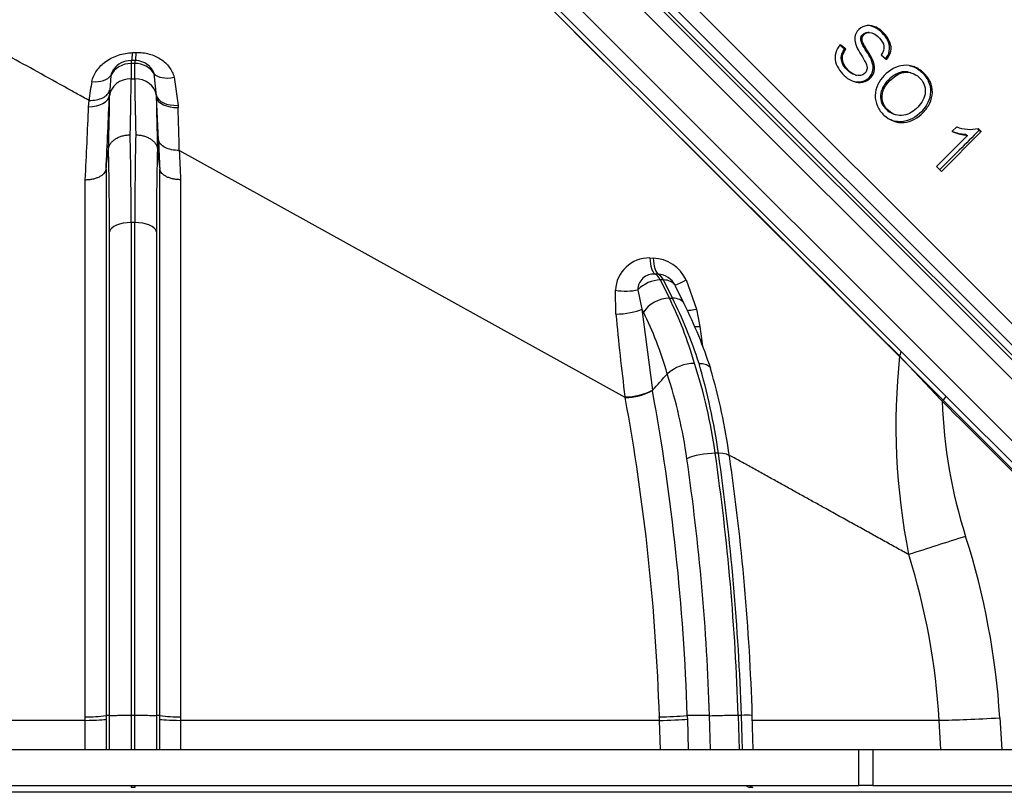
# Model space of a CAD drawing. Units: millimetres. Extents: x 0 to 928, y 1 to 1486.
# Drawn here: x 86 to 100, y 1118 to 1129 of the extents above; entities that cross this region are included whole.
import ezdxf
from ezdxf.enums import TextEntityAlignment as Align
from ezdxf.lldxf.tags import DXFTag

# ---------------------------------------------------------------- set-up
doc = ezdxf.new("R2010")
doc.units = ezdxf.units.MM
for name, color, linetype in [('Default', 7, 'Continuous'), ('DV14_Default', 7, 'Continuous'), ('H03-320', 7, 'Continuous'), ('H03-329', 7, 'Continuous'), ('H03-401', 7, 'Continuous')]:
    doc.layers.add(name, color=color, linetype=linetype)
doc.styles.add('SEACAD_Arial', font='arial.ttf')
tags = doc.linetypes.add('HIDDEN2', pattern=[4.7625, 3.175, -1.5875]).pattern_tags.tags
tags[6:7] = [DXFTag(74, 4), DXFTag(75, 0), DXFTag(340, '0'), DXFTag(46, 0.0), DXFTag(50, 0.0), DXFTag(44, 0.0), DXFTag(45, 0.0)]
tags[4:5] = [DXFTag(74, 4), DXFTag(75, 0), DXFTag(340, '0'), DXFTag(46, 0.0), DXFTag(50, 0.0), DXFTag(44, 0.0), DXFTag(45, 0.0)]
doc.dimstyles.new('ISO', dxfattribs={"dimtxt": 4.375, "dimasz": 4.375, "dimexe": 2.1875, "dimexo": 0, "dimgap": 1.09375, "dimtad": 1, "dimlfac": 10, "dimtxsty": 'SEACAD_Arial', "dimblk1": '_SE_FILLED', "dimblk2": '_SE_FILLED', "dimsah": 1, "dimcen": 2.1875, "dimadec": 0, "dimazin": 0, "dimtfac": 0.75, "dimtdec": 3, "dimtmove": 0, "dimatfit": 3, "dimfxl": 1, "dimarcsym": 0})

# ---------------------------------------------------------------- blocks, each defined once
blk = doc.blocks.new('Blok2')
at = {"layer": 'Default', "color": 7, "linetype": 'HIDDEN2'}
blk.add_line((76.37, 76.37), (-76.37, -76.37), dxfattribs=at)
blk = doc.blocks.new('SE13')
at = {"layer": 'H03-320', "color": 7, "linetype": 'Continuous'}
for p, q in [((91.787, 1130.995), (98.479, 1124.303)), ((87.889, 1128.419), (87.939, 1128.42)), ((87.87, 1128.309), (87.87, 1128.269)), ((87.92, 1128.309), (87.87, 1128.309)), ((87.87, 1128.269), (87.87, 1128.059)), ((87.92, 1128.269), (87.87, 1128.269)), ((87.92, 1128.309), (87.92, 1128.269)), ((87.92, 1128.059), (87.92, 1128.269)), ((88.218, 1127.829), (88.187, 1128.127)), ((87.591, 1128.105), (87.574, 1127.9)), ((87.87, 1128.059), (87.92, 1128.059)), ((88.462, 1128.078), (88.516, 1127.691)), ((87.574, 1127.9), (87.571, 1127.831)), ((87.284, 1127.673), (87.289, 1127.759)), ((87.571, 1127.822), (87.571, 1127.831)), ((88.219, 1127.806), (88.218, 1127.829)), ((88.246, 1127.216), (88.219, 1127.806)), ((88.516, 1127.691), (88.517, 1127.662)), ((87.557, 1127.089), (87.557, 1127.089)), ((88.232, 1127.089), (88.232, 1127.089)), ((94.68, 1123.662), (88.533, 1127.069)), ((87.524, 1126.81), (87.524, 1126.808)), ((87.524, 1126.808), (87.524, 1119.277)), ((88.266, 1126.808), (88.265, 1126.81)), ((88.266, 1119.277), (88.266, 1126.808)), ((87.238, 1119.259), (87.238, 1126.666)), ((88.552, 1126.666), (88.552, 1119.259)), ((87.571, 1119.277), (87.571, 1125.946)), ((87.92, 1126.074), (87.87, 1126.074)), ((88.219, 1125.946), (88.219, 1119.277)), ((95.02, 1125.586), (95.068, 1125.585)), ((95.136, 1125.363), (95.09, 1125.364)), ((95.208, 1125.283), (95.164, 1125.283)), ((95.164, 1125.283), (95.29, 1125.032)), ((95.333, 1125.032), (95.208, 1125.283)), ((95.522, 1125.284), (95.666, 1124.882)), ((94.553, 1124.813), (94.546, 1125.141)), ((94.854, 1125.148), (94.912, 1124.882)), ((95.495, 1124.954), (95.373, 1125.199)), ((95.29, 1125.032), (95.333, 1125.032)), ((94.934, 1124.838), (94.912, 1124.882)), ((94.912, 1124.882), (95.056, 1123.763)), ((95.666, 1124.882), (95.71, 1124.643)), ((98.479, 1124.303), (99.104, 1123.677)), ((95.261, 1123.988), (95.261, 1123.987)), ((94.68, 1123.662), (94.678, 1123.672)), ((95.056, 1123.763), (95.055, 1123.762)), ((95.055, 1123.762), (95.056, 1123.757)), ((99.104, 1123.677), (101.187, 1121.594)), ((95.966, 1122.893), (95.922, 1122.893)), ((87.238, 1119.209), (80.637, 1119.209)), ((87.238, 1118.809), (87.238, 1119.209)), ((87.571, 1119.277), (87.524, 1119.277)), ((87.524, 1119.227), (87.524, 1118.809)), ((87.571, 1118.809), (87.571, 1119.277)), ((87.571, 1119.277), (87.571, 1119.277)), ((87.92, 1119.277), (87.87, 1119.277)), ((87.87, 1119.277), (87.87, 1119.277)), ((87.87, 1119.277), (87.87, 1118.809)), ((87.92, 1119.277), (87.92, 1119.277)), ((87.92, 1118.809), (87.92, 1119.277)), ((88.219, 1119.277), (88.219, 1118.809)), ((88.219, 1119.277), (88.219, 1119.277)), ((88.266, 1119.277), (88.219, 1119.277)), ((88.266, 1118.809), (88.266, 1119.227)), ((95.153, 1119.209), (88.552, 1119.209)), ((88.552, 1119.209), (88.552, 1118.809)), ((95.166, 1118.809), (95.153, 1119.209)), ((95.843, 1119.277), (95.536, 1119.277)), ((95.536, 1119.277), (95.536, 1119.277)), ((95.538, 1119.227), (95.551, 1118.809)), ((95.858, 1118.809), (95.843, 1119.277)), ((95.843, 1119.277), (95.843, 1119.277)), ((96.283, 1119.277), (96.239, 1119.277)), ((96.239, 1119.277), (96.239, 1119.277)), ((96.239, 1119.277), (96.254, 1118.809)), ((96.283, 1119.277), (96.283, 1119.277)), ((96.298, 1118.809), (96.283, 1119.277)), ((96.447, 1118.809), (96.432, 1119.276)), ((99.008, 1119.209), (96.435, 1119.209)), ((99.03, 1118.809), (99.008, 1119.209)), ((99.844, 1119.243), (99.872, 1118.809)), ((100.576, 1118.217), (75.213, 1118.217)), ((87.87, 1118.309), (87.87, 1118.285)), ((87.92, 1118.285), (87.87, 1118.285)), ((87.92, 1118.309), (87.92, 1118.285)), ((96.442, 1118.285), (96.398, 1118.285))]:
    blk.add_line(p, q, dxfattribs=at)
for centre, radius, start, end in [((6225.61, 7274.61), 8681.534, 225.0454404, 225.1084018), ((87.87, 1128.009), 0.3, 90, 144.578), ((87.92, 1128.009), 0.3, 46.1224, 90), ((87.94, 1128.04), 0.262, 19.3178, 44.5097), ((89.605, 1127.539), 2.326, 168.0702, 174.5706), ((-270.895, 1117.849), 359.547, 1.46945, 1.56389), ((39.033, 1126.136), 48.837, 359.9274, 1.3466), ((136.757, 1126.136), 48.837, 178.6534, 180.0726), ((44.333, 1126.005), 43.238, 359.9221, 1.4374), ((131.456, 1126.005), 43.238, 178.5626, 180.0779), ((95.009, 1125.123), 0.463, 88.5918, 177.8669), ((95.043, 1125.054), 0.531, 25.5829, 87.3175), ((95.077, 1125.142), 0.223, 86.5807, 178.5177), ((95.117, 1125.083), 0.281, 26.6345, 86.1944), ((89.526, 1122.003), 6.659, 17.9684, 26.3047), ((126.55, 1127.739), 32.131, 185.2258, 187.2719), ((157.906, 1132.998), 62.755, 187.65097, 187.90355), ((107.557, 1123.278), 9.144, 173.9947, 191.2464), ((-263.227, 783.727), 496.755, 43.17336, 43.27217), ((95.641, 1123.561), 0.571, 90.3801, 131.6269), ((88.524, 1121.841), 7.473, 8.0948, 17.8524), ((87.043, 1121.621), 9.013, 8.1136, 16.1742), ((88.057, 1121.74), 8.137, 7.8521, 16.5577), ((7.082, 1204.334), 119.295, 317.51536, 317.66121), ((88.599, 1121.831), 7.003, 8.0929, 17.9377), ((94.686, 1124.475), 0.803, 269.4292, 297.3556), ((94.673, 1124.48), 0.818, 270.4622, 297.9097), ((65.556, 1118.316), 29.611, 1.8242, 10.4005), ((65.332, 1118.308), 30.22, 1.8374, 10.3874), ((105.979, 1123.852), 6.933, 181.9922, 197.6763), ((63.851, 1118.262), 32.403, 1.7954, 8.2171), ((63.894, 1118.262), 32.404, 1.7955, 8.217), ((64.894, 1118.297), 31.554, 1.7772, 8.2993), ((64.066, 1118.26), 31.794, 1.8332, 8.2396), ((137.406, 1001.821), 125.812, 107.59578, 107.97094), ((89.476, 1118.587), 10.39, 3.6197, 17.7027), ((89.659, 1118.678), 9.364, 3.2539, 17.5099), ((87.298, 1120.564), 1.306, 267.362, 279.9702), ((88.492, 1120.564), 1.306, 260.0298, 272.638), ((95.148, 1123.378), 4.12, 270.0549, 275.4093), ((96.351, 1118.734), 0.548, 81.4308, 97.1616)]:
    blk.add_arc(centre, radius, start, end, dxfattribs=at)
for centre, major_axis, ratio, start_param, end_param in [((87.87, 1128.593), (-0.005, 0.3), 0.067661, 3.465914, 4.091576), ((87.92, 1128.594), (-0.005, 0.3), 0.066357, 3.455817, 4.094116), ((87.87, 1128.009), (-0.3, 0), 0.866025, 4.712389, 5.904599), ((87.92, 1128.009), (0.3, 0), 0.866025, 0.472351, 1.570796), ((88.454, 1128.245), (-0.29, -0.078), 0.54862, 0.275569, 1.45089), ((87.312, 1128.201), (0.294, -0.058), 0.59105, 4.883331, 6.052028), ((87.87, 1127.799), (-0.3, 0), 0.866025, 4.712389, 6.195742), ((87.458, 1123.729), (0.357, 5), 0.040994, -0.776879, -0.520668), ((88.332, 1123.729), (-0.357, 5), 0.040994, 0.520668, 0.776879), ((87.92, 1127.799), (0.3, 0), 0.866025, 0.113427, 1.570796), ((87.272, 1127.854), (0.3, -0.013), 0.601812, 4.777139, 6.228483), ((86.294, 1118.331), (1.203, 15.84), 0.043666, -1.00262, -0.924308), ((87.159, 1123.752), (0.358, 4.7), 0.043582, -0.7778, -0.520284), ((88.516, 1127.858), (-0.299, -0.018), 0.555818, 0.068129, 1.537303), ((88.631, 1123.752), (-0.358, 4.7), 0.043582, 0.527043, 0.7778), ((88.518, 1127.829), (-0.3, -0.014), 0.556235, 0.052569, 1.543136), ((86.031, 1118.351), (1.18, 15.543), 0.043666, -1.003022, -0.924308), ((89.495, 1118.331), (-1.203, 15.84), 0.043666, 0.972003, 1.00262), ((89.759, 1118.351), (-1.18, 15.543), 0.043666, 0.972003, 1.003022), ((87.87, 1125.934), (-0.3, 0), 0.46912, 4.712389, 6.195736), ((87.92, 1125.934), (0.3, 0), 0.46912, 0.087449, 1.570796), ((95.122, 1125.657), (-0.012, -0.3), 0.339425, 4.965664, 6.086044), ((95.17, 1125.655), (-0.013, -0.3), 0.340555, 4.963559, 6.0719), ((95.058, 1125.071), (-0.268, -0.134), 0.612372, 4.02767, 5.228683), ((95.058, 1125.071), (0, 0.3), 0.5, 5.497787, 6.068806), ((95.101, 1125.071), (0, 0.3), 0.5, 5.497787, 6.053486), ((95.101, 1125.071), (0.268, 0.134), 0.612372, 0.023139, 0.886077), ((95.634, 1125.347), (-0.266, -0.138), 0.016543, 0.018295, 1.127682), ((94.65, 1125.224), (-0.3, 0.013), 0.31166, 1.230708, 2.332646), ((95.184, 1124.82), (-0.268, -0.134), 0.612372, 4.02767, 5.511023), ((93.165, 1121.496), (0.361, 4.996), 0.548463, -0.975987, -0.745772), ((93.922, 1121.496), (-0.316, 4.998), 0.448107, -1.043923, -0.813708), ((95.227, 1124.82), (-0.268, -0.134), 0.612372, 3.142095, 4.02767), ((94.663, 1124.9), (-0.298, -0.034), 0.269508, 1.164867, 2.531721), ((95.786, 1124.945), (0.29, 0.076), 0.114203, 3.617607, 4.254816), ((92.915, 1121.515), (0.363, 4.696), 0.551397, -0.974204, -0.742813), ((95.835, 1124.708), (0.296, 0.046), 0.167422, 3.957268, 4.252027), ((98.408, 1124.232), (-0.0707, -0.0707), 0.404237, 1.994544, 3.141593), ((99.034, 1123.607), (-0.0707, -0.0707), 0.086889, 1.716797, 3.141593), ((95.778, 1122.809), (-0.297, -0.043), 0.241941, 4.17102, 5.654368), ((95.822, 1122.809), (-0.297, -0.043), 0.241941, 3.132227, 4.17102), ((87.225, 1119.228), (0.3, 0), 0.06375, 4.754246, 6.195742), ((88.564, 1119.228), (-0.3, 0), 0.06375, 0.087443, 1.528939), ((95.292, 1119.228), (-0.3, -0.01), 0.055207, 1.088173, 2.529668), ((100.069, 1119.305), (-1.498, -0.086), 0.032637, 0.780867, 1.418224), ((96.411, 1118.584), (0, -0.3), 0.500007, 5.865896, 6.195844), ((96.455, 1118.584), (0, -0.3), 0.499993, 5.866045, 6.195994)]:
    blk.add_ellipse(centre, major_axis=major_axis, ratio=ratio, start_param=start_param, end_param=end_param, dxfattribs=at)
for points, knots in [([(87.289, 1127.759), (87.262, 1127.774), (87.209, 1127.803), (87.129, 1127.847), (86.935, 1127.955), (86.634, 1128.121), (86.086, 1128.426), (85.436, 1128.786), (84.809, 1129.133), (84.335, 1129.396), (83.984, 1129.591), (83.655, 1129.773), (83.397, 1129.916), (83.2, 1130.025), (83.059, 1130.104), (82.921, 1130.18), (82.789, 1130.253), (82.66, 1130.325), (82.576, 1130.371), (82.535, 1130.394)], [0, 0, 0, 0, 0.014475, 0.028797, 0.042968, 0.119894, 0.193516, 0.349477, 0.494555, 0.573234, 0.649612, 0.723734, 0.795649, 0.830676, 0.865309, 0.899554, 0.933414, 0.966894, 1, 1, 1, 1]), ([(87.329, 1128.019), (87.334, 1128.046), (87.343, 1128.072), (87.365, 1128.123), (87.379, 1128.147), (87.412, 1128.194), (87.432, 1128.217), (87.474, 1128.26), (87.497, 1128.279), (87.548, 1128.316), (87.576, 1128.332), (87.633, 1128.361), (87.663, 1128.374), (87.725, 1128.395), (87.758, 1128.403), (87.823, 1128.414), (87.856, 1128.418), (87.889, 1128.419)], [0, 0, 0, 0, 0.125, 0.125, 0.25, 0.25, 0.375, 0.375, 0.5, 0.5, 0.625, 0.625, 0.75, 0.75, 0.875, 0.875, 1, 1, 1, 1]), ([(87.939, 1128.42), (87.97, 1128.421), (88, 1128.42), (88.06, 1128.413), (88.09, 1128.407), (88.176, 1128.384), (88.229, 1128.361), (88.324, 1128.299), (88.364, 1128.261), (88.428, 1128.175), (88.45, 1128.128), (88.462, 1128.078)], [0, 0, 0, 0, 0.125, 0.125, 0.25, 0.25, 0.5, 0.5, 0.75, 0.75, 1, 1, 1, 1]), ([(87.625, 1128.182), (87.625, 1128.182), (87.624, 1128.181), (87.615, 1128.168), (87.609, 1128.156), (87.598, 1128.131), (87.594, 1128.118), (87.591, 1128.105)], [0.7422388, 0.7422388, 0.7422388, 0.7422388, 0.75, 0.75, 0.875, 0.875, 1, 1, 1, 1]), ([(87.289, 1127.759), (87.323, 1127.758), (87.358, 1127.761), (87.422, 1127.773), (87.452, 1127.783), (87.503, 1127.809), (87.525, 1127.824), (87.557, 1127.86), (87.568, 1127.88), (87.574, 1127.9)], [0, 0, 0, 0, 0.25, 0.25, 0.5, 0.5, 0.75, 0.75, 1, 1, 1, 1]), ([(87.557, 1127.089), (87.559, 1127.103), (87.562, 1127.116), (87.572, 1127.141), (87.579, 1127.153), (87.595, 1127.177), (87.605, 1127.188), (87.627, 1127.209), (87.64, 1127.219), (87.667, 1127.237), (87.682, 1127.245), (87.713, 1127.259), (87.73, 1127.265), (87.765, 1127.274), (87.782, 1127.278), (87.819, 1127.283), (87.838, 1127.284), (87.856, 1127.284)], [0, 0, 0, 0, 0.125, 0.125, 0.25, 0.25, 0.375, 0.375, 0.5, 0.5, 0.625, 0.625, 0.75, 0.75, 0.875, 0.875, 1, 1, 1, 1]), ([(87.933, 1127.284), (87.952, 1127.284), (87.971, 1127.283), (88.007, 1127.278), (88.025, 1127.274), (88.06, 1127.265), (88.077, 1127.259), (88.108, 1127.245), (88.123, 1127.237), (88.15, 1127.219), (88.163, 1127.209), (88.185, 1127.188), (88.195, 1127.177), (88.211, 1127.153), (88.218, 1127.141), (88.228, 1127.116), (88.231, 1127.103), (88.232, 1127.089)], [0, 0, 0, 0, 0.125, 0.125, 0.25, 0.25, 0.375, 0.375, 0.5, 0.5, 0.625, 0.625, 0.75, 0.75, 0.875, 0.875, 1, 1, 1, 1]), ([(88.533, 1127.069), (88.497, 1127.069), (88.461, 1127.072), (88.394, 1127.086), (88.363, 1127.097), (88.311, 1127.123), (88.29, 1127.14), (88.259, 1127.176), (88.249, 1127.195), (88.246, 1127.216)], [0, 0, 0, 0, 0.25, 0.25, 0.5, 0.5, 0.75, 0.75, 1, 1, 1, 1]), ([(87.238, 1126.666), (87.256, 1126.666), (87.274, 1126.667), (87.309, 1126.671), (87.326, 1126.673), (87.359, 1126.68), (87.376, 1126.685), (87.406, 1126.695), (87.42, 1126.701), (87.446, 1126.714), (87.458, 1126.721), (87.479, 1126.736), (87.488, 1126.744), (87.504, 1126.762), (87.51, 1126.771), (87.519, 1126.789), (87.523, 1126.799), (87.524, 1126.808)], [0, 0, 0, 0, 0.125, 0.125, 0.25, 0.25, 0.375, 0.375, 0.5, 0.5, 0.625, 0.625, 0.75, 0.75, 0.875, 0.875, 1, 1, 1, 1]), ([(88.552, 1126.666), (88.534, 1126.666), (88.516, 1126.667), (88.481, 1126.671), (88.464, 1126.673), (88.43, 1126.68), (88.414, 1126.685), (88.384, 1126.695), (88.37, 1126.701), (88.344, 1126.714), (88.332, 1126.721), (88.311, 1126.736), (88.302, 1126.744), (88.286, 1126.762), (88.28, 1126.771), (88.27, 1126.789), (88.267, 1126.799), (88.266, 1126.808)], [0, 0, 0, 0, 0.125, 0.125, 0.25, 0.25, 0.375, 0.375, 0.5, 0.5, 0.625, 0.625, 0.75, 0.75, 0.875, 0.875, 1, 1, 1, 1]), ([(87.87, 1126.074), (87.87, 1125.55), (87.87, 1125.012), (87.87, 1124.325), (87.87, 1124.186), (87.87, 1123.908), (87.87, 1123.768), (87.87, 1123.347), (87.87, 1122.781), (87.87, 1122.207), (87.87, 1121.628), (87.87, 1121.337), (87.87, 1120.459), (87.87, 1119.87), (87.87, 1119.277)], [0, 0, 0, 0, 0.25, 0.25, 0.3125, 0.3125, 0.375, 0.375, 0.5, 0.625, 0.625, 0.75, 0.75, 1, 1, 1, 1]), ([(87.92, 1119.277), (87.92, 1119.87), (87.92, 1120.459), (87.92, 1121.337), (87.92, 1121.628), (87.92, 1122.207), (87.92, 1122.781), (87.92, 1123.347), (87.92, 1123.768), (87.92, 1123.908), (87.92, 1124.186), (87.92, 1124.325), (87.92, 1125.012), (87.92, 1125.55), (87.92, 1126.074)], [0, 0, 0, 0, 0.25, 0.25, 0.375, 0.375, 0.5, 0.625, 0.625, 0.6875, 0.6875, 0.75, 0.75, 1, 1, 1, 1]), ([(95.699, 1124.132), (95.715, 1124.132), (95.731, 1124.131), (95.76, 1124.127), (95.773, 1124.125), (95.797, 1124.118), (95.808, 1124.113), (95.827, 1124.103), (95.835, 1124.097), (95.848, 1124.084), (95.853, 1124.076), (95.857, 1124.066), (95.858, 1124.063), (95.859, 1124.06)], [0, 0, 0, 0, 0.125, 0.125, 0.25, 0.25, 0.375, 0.375, 0.5, 0.5, 0.625, 0.625, 0.6698147, 0.6698147, 0.6698147, 0.6698147]), ([(101.134, 1121.529), (101.087, 1121.576), (101.04, 1121.623), (100.993, 1121.67), (100.805, 1121.857), (100.617, 1122.045), (100.429, 1122.233), (99.969, 1122.692), (99.51, 1123.152), (99.05, 1123.611)], [0, 0, 0, 0, 0.067637, 0.067637, 0.067637, 0.338186, 0.338186, 0.338186, 1, 1, 1, 1]), ([(98.589, 1121.495), (98.56, 1121.511), (98.502, 1121.543), (98.414, 1121.592), (98.326, 1121.641), (98.237, 1121.69), (98.147, 1121.74), (98.056, 1121.79), (97.964, 1121.841), (97.872, 1121.893), (97.778, 1121.944), (97.684, 1121.996), (97.589, 1122.049), (97.494, 1122.102), (97.379, 1122.166), (97.245, 1122.24), (97.09, 1122.326), (96.933, 1122.413), (96.773, 1122.502), (96.611, 1122.592), (96.446, 1122.683), (96.285, 1122.772), (96.179, 1122.831), (96.129, 1122.859)], [0, 0, 0, 0, 0.0351781, 0.0704734, 0.1058856, 0.1414144, 0.1770595, 0.2128207, 0.2486975, 0.2846896, 0.3207968, 0.3570185, 0.3933544, 0.4298042, 0.4663674, 0.5236801, 0.5814945, 0.6398079, 0.6986174, 0.7579203, 0.8177133, 0.8779932, 0.931966, 0.931966, 0.931966, 0.931966]), ([(87.571, 1119.277), (87.572, 1119.272), (87.576, 1119.274), (87.586, 1119.274), (87.592, 1119.274), (87.617, 1119.276), (87.639, 1119.277), (87.694, 1119.279), (87.726, 1119.28), (87.778, 1119.28), (87.796, 1119.28), (87.823, 1119.28), (87.833, 1119.279), (87.847, 1119.279), (87.851, 1119.279), (87.858, 1119.279), (87.861, 1119.278), (87.864, 1119.278), (87.865, 1119.278), (87.868, 1119.278), (87.87, 1119.278), (87.87, 1119.277)], [0, 0, 0, 0, 0.125, 0.125, 0.25, 0.25, 0.5, 0.5, 0.75, 0.75, 0.875, 0.875, 0.9375, 0.9375, 0.96875, 0.96875, 0.984375, 0.984375, 0.992188, 0.992188, 1, 1, 1, 1]), ([(87.92, 1119.277), (87.92, 1119.278), (87.922, 1119.278), (87.925, 1119.278), (87.926, 1119.278), (87.929, 1119.278), (87.932, 1119.279), (87.939, 1119.279), (87.943, 1119.279), (87.957, 1119.279), (87.966, 1119.28), (87.994, 1119.28), (88.012, 1119.28), (88.063, 1119.28), (88.096, 1119.279), (88.15, 1119.277), (88.173, 1119.276), (88.197, 1119.274), (88.204, 1119.274), (88.214, 1119.274), (88.217, 1119.272), (88.219, 1119.277)], [0, 0, 0, 0, 0.007813, 0.007813, 0.015625, 0.015625, 0.03125, 0.03125, 0.0625, 0.0625, 0.125, 0.125, 0.25, 0.25, 0.5, 0.5, 0.75, 0.75, 0.875, 0.875, 1, 1, 1, 1]), ([(95.843, 1119.277), (95.854, 1119.272), (95.866, 1119.274), (95.892, 1119.274), (95.907, 1119.274), (95.952, 1119.276), (95.987, 1119.277), (96.06, 1119.279), (96.097, 1119.28), (96.153, 1119.28), (96.171, 1119.28), (96.197, 1119.28), (96.206, 1119.279), (96.218, 1119.279), (96.223, 1119.279), (96.229, 1119.279), (96.231, 1119.278), (96.234, 1119.278), (96.235, 1119.278), (96.237, 1119.278), (96.239, 1119.278), (96.239, 1119.277)], [0, 0, 0, 0, 0.125, 0.125, 0.25, 0.25, 0.5, 0.5, 0.75, 0.75, 0.875, 0.875, 0.9375, 0.9375, 0.96875, 0.96875, 0.984375, 0.984375, 0.992187, 0.992187, 1, 1, 1, 1])]:
    blk.add_open_spline(points, degree=3, knots=knots, dxfattribs=at)
for points, degree in [([(87.524, 1126.81), (87.535, 1126.903), (87.546, 1126.996), (87.557, 1127.089)], 3), ([(88.232, 1127.089), (88.243, 1126.996), (88.254, 1126.903), (88.265, 1126.81)], 3), ([(87.238, 1119.209), (87.238, 1119.234), (87.238, 1119.259)], 2), ([(87.524, 1119.277), (87.524, 1119.252), (87.524, 1119.227)], 2), ([(88.266, 1119.227), (88.266, 1119.252), (88.266, 1119.277)], 2), ([(88.552, 1119.259), (88.552, 1119.234), (88.552, 1119.209)], 2), ([(95.153, 1119.209), (95.152, 1119.234), (95.151, 1119.259)], 2), ([(95.536, 1119.277), (95.537, 1119.252), (95.538, 1119.227)], 2)]:
    blk.add_open_spline(points, degree=degree, dxfattribs=at)
at = {"layer": 'H03-329', "color": 7, "linetype": 'Continuous'}
for p, q in [((100.766, 1123.927), (91.396, 1133.297)), ((91.011, 1133.185), (100.667, 1123.529)), ((90.858, 1133.071), (100.543, 1123.386)), ((91.234, 1133.023), (100.493, 1123.765)), ((100.581, 1123.817), (91.285, 1133.113)), ((90.457, 1132.622), (100.099, 1122.98)), ((98.042, 1128.697), (98.024, 1128.697)), ((97.706, 1128.465), (97.633, 1128.527)), ((97.722, 1128.464), (97.648, 1128.526)), ((97.706, 1128.465), (97.722, 1128.464)), ((98.209, 1128.389), (98.284, 1128.324)), ((98.618, 1128.141), (98.596, 1128.146)), ((97.853, 1128.11), (97.871, 1128.105)), ((98.356, 1127.582), (98.379, 1127.572)), ((99.04, 1126.781), (99.59, 1127.331)), ((99.251, 1127.395), (99.186, 1127.33)), ((99.56, 1127.346), (99.542, 1127.364)), ((99.59, 1127.331), (99.547, 1127.374)), ((99.56, 1127.346), (99.59, 1127.331)), ((99.402, 1127.277), (98.973, 1126.848)), ((99.372, 1127.292), (99.402, 1127.277)), ((98.973, 1126.848), (99.04, 1126.781))]:
    blk.add_line(p, q, dxfattribs=at)
for centre, radius, start, end in [((565.531, 659.75), 660.133, 134.900216, 134.967459), ((99.443, 1127.903), 0.627, 245.8694, 266.2856), ((99.41, 1127.913), 0.622, 249.1149, 266.5338), ((99.433, 1127.849), 0.489, 248.1711, 283.5274)]:
    blk.add_arc(centre, radius, start, end, dxfattribs=at)
for points, knots in [([(98.284, 1128.324), (98.313, 1128.356), (98.334, 1128.395), (98.352, 1128.478), (98.346, 1128.523), (98.315, 1128.603), (98.291, 1128.639), (98.235, 1128.702), (98.203, 1128.731), (98.13, 1128.775), (98.09, 1128.79), (98.005, 1128.794), (97.962, 1128.782), (97.892, 1128.734), (97.864, 1128.698), (97.84, 1128.616), (97.846, 1128.571), (97.873, 1128.49), (97.895, 1128.453), (97.939, 1128.38), (97.962, 1128.343), (97.992, 1128.287), (98.002, 1128.268), (98.015, 1128.228), (98.018, 1128.205), (98.005, 1128.142), (97.966, 1128.11), (97.882, 1128.095), (97.84, 1128.113), (97.77, 1128.16), (97.739, 1128.191), (97.692, 1128.262), (97.675, 1128.303), (97.674, 1128.389), (97.696, 1128.43), (97.722, 1128.464)], [0, 0, 0, 0, 0.0625, 0.0625, 0.125, 0.125, 0.1875, 0.1875, 0.25, 0.25, 0.3125, 0.3125, 0.375, 0.375, 0.4375, 0.4375, 0.5, 0.5, 0.5625, 0.5625, 0.625, 0.625, 0.65625, 0.65625, 0.6875, 0.6875, 0.75, 0.75, 0.8125, 0.8125, 0.875, 0.875, 0.9375, 0.9375, 1, 1, 1, 1]), ([(97.648, 1128.526), (97.619, 1128.495), (97.596, 1128.457), (97.572, 1128.376), (97.571, 1128.332), (97.592, 1128.248), (97.612, 1128.21), (97.662, 1128.141), (97.69, 1128.11), (97.755, 1128.056), (97.792, 1128.034), (97.872, 1128.007), (97.916, 1128.004), (97.998, 1128.022), (98.037, 1128.044), (98.096, 1128.106), (98.115, 1128.147), (98.122, 1128.234), (98.11, 1128.276), (98.075, 1128.354), (98.053, 1128.391), (98.007, 1128.464), (97.984, 1128.5), (97.956, 1128.558), (97.947, 1128.579), (97.944, 1128.622), (97.952, 1128.644), (97.993, 1128.694), (98.041, 1128.705), (98.123, 1128.679), (98.156, 1128.65), (98.215, 1128.589), (98.242, 1128.552), (98.254, 1128.466), (98.236, 1128.423), (98.209, 1128.389)], [0, 0, 0, 0, 0.0625, 0.0625, 0.125, 0.125, 0.1875, 0.1875, 0.25, 0.25, 0.3125, 0.3125, 0.375, 0.375, 0.4375, 0.4375, 0.5, 0.5, 0.5625, 0.5625, 0.625, 0.625, 0.6875, 0.6875, 0.71875, 0.71875, 0.75, 0.75, 0.8125, 0.8125, 0.875, 0.875, 0.9375, 0.9375, 1, 1, 1, 1]), ([(97.824, 1128.023), (97.863, 1128.012), (97.904, 1128.01), (97.985, 1128.03), (98.023, 1128.052), (98.08, 1128.117), (98.097, 1128.159), (98.101, 1128.245), (98.088, 1128.288), (98.052, 1128.364), (98.03, 1128.4), (97.985, 1128.472), (97.962, 1128.508), (97.935, 1128.566), (97.927, 1128.587), (97.929, 1128.629), (97.938, 1128.65), (97.971, 1128.685), (97.998, 1128.696), (98.024, 1128.697)], [0.3148686, 0.3148686, 0.3148686, 0.3148686, 0.375, 0.375, 0.4375, 0.4375, 0.5, 0.5, 0.5625, 0.5625, 0.625, 0.625, 0.6875, 0.6875, 0.71875, 0.71875, 0.75, 0.75, 0.790279, 0.790279, 0.790279, 0.790279]), ([(98.263, 1128.327), (98.292, 1128.359), (98.313, 1128.397), (98.331, 1128.48), (98.326, 1128.524), (98.295, 1128.603), (98.271, 1128.639), (98.216, 1128.702), (98.184, 1128.73), (98.112, 1128.774), (98.072, 1128.789), (98.022, 1128.791), (98.014, 1128.791), (98.006, 1128.79)], [0, 0, 0, 0, 0.0625, 0.0625, 0.125, 0.125, 0.1875, 0.1875, 0.25, 0.25, 0.3125, 0.3125, 0.3243661, 0.3243661, 0.3243661, 0.3243661]), ([(97.853, 1128.11), (97.83, 1128.116), (97.808, 1128.127), (97.753, 1128.163), (97.723, 1128.194), (97.676, 1128.264), (97.659, 1128.305), (97.658, 1128.391), (97.68, 1128.431), (97.706, 1128.465)], [0.7769825, 0.7769825, 0.7769825, 0.7769825, 0.8125, 0.8125, 0.875, 0.875, 0.9375, 0.9375, 1, 1, 1, 1]), ([(98.79, 1127.594), (98.718, 1127.519), (98.623, 1127.463), (98.424, 1127.445), (98.322, 1127.487), (98.211, 1127.59), (98.179, 1127.632), (98.137, 1127.726), (98.126, 1127.777), (98.128, 1127.932), (98.179, 1128.032), (98.325, 1128.177), (98.417, 1128.234), (98.569, 1128.247), (98.62, 1128.24), (98.715, 1128.204), (98.756, 1128.176), (98.83, 1128.106), (98.862, 1128.065), (98.904, 1127.972), (98.916, 1127.921), (98.914, 1127.818), (98.901, 1127.766), (98.856, 1127.672), (98.826, 1127.631), (98.79, 1127.594)], [0, 0, 0, 0, 0.125, 0.125, 0.25, 0.25, 0.3125, 0.3125, 0.375, 0.375, 0.5, 0.5, 0.625, 0.625, 0.6875, 0.6875, 0.75, 0.75, 0.8125, 0.8125, 0.875, 0.875, 0.9375, 0.9375, 1, 1, 1, 1]), ([(98.596, 1128.146), (98.564, 1128.155), (98.531, 1128.157), (98.423, 1128.139), (98.359, 1128.089), (98.25, 1127.98), (98.206, 1127.91), (98.199, 1127.793), (98.205, 1127.754), (98.236, 1127.683), (98.26, 1127.653), (98.308, 1127.609), (98.332, 1127.594), (98.357, 1127.582)], [0.3203632, 0.3203632, 0.3203632, 0.3203632, 0.375, 0.375, 0.5, 0.5, 0.625, 0.625, 0.6875, 0.6875, 0.75, 0.75, 0.7956079, 0.7956079, 0.7956079, 0.7956079]), ([(98.715, 1127.668), (98.769, 1127.724), (98.812, 1127.795), (98.821, 1127.912), (98.814, 1127.952), (98.783, 1128.022), (98.759, 1128.054), (98.675, 1128.13), (98.596, 1128.159), (98.445, 1128.134), (98.38, 1128.083), (98.271, 1127.974), (98.227, 1127.902), (98.22, 1127.785), (98.226, 1127.745), (98.257, 1127.675), (98.281, 1127.644), (98.338, 1127.592), (98.371, 1127.572), (98.444, 1127.55), (98.482, 1127.547), (98.558, 1127.56), (98.594, 1127.575), (98.659, 1127.615), (98.688, 1127.64), (98.715, 1127.668)], [0, 0, 0, 0, 0.125, 0.125, 0.1875, 0.1875, 0.25, 0.25, 0.375, 0.375, 0.5, 0.5, 0.625, 0.625, 0.6875, 0.6875, 0.75, 0.75, 0.8125, 0.8125, 0.875, 0.875, 0.9375, 0.9375, 1, 1, 1, 1]), ([(98.596, 1128.241), (98.612, 1128.238), (98.628, 1128.233), (98.691, 1128.21), (98.733, 1128.182), (98.806, 1128.113), (98.838, 1128.072), (98.88, 1127.98), (98.891, 1127.929), (98.889, 1127.826), (98.875, 1127.775), (98.83, 1127.682), (98.8, 1127.641), (98.765, 1127.604)], [0.666868, 0.666868, 0.666868, 0.666868, 0.6875, 0.6875, 0.75, 0.75, 0.8125, 0.8125, 0.875, 0.875, 0.9375, 0.9375, 1, 1, 1, 1]), ([(98.765, 1127.604), (98.693, 1127.53), (98.599, 1127.475), (98.44, 1127.46), (98.38, 1127.473), (98.325, 1127.498)], [0, 0, 0, 0, 0.125, 0.125, 0.2002897, 0.2002897, 0.2002897, 0.2002897])]:
    blk.add_open_spline(points, degree=3, knots=knots, dxfattribs=at)
at = {"layer": 'H03-401', "color": 7, "linetype": 'Continuous'}
for p, q in [((77.887, 1118.809), (97.903, 1118.809)), ((97.903, 1118.309), (97.903, 1118.809)), ((97.903, 1118.809), (98.096, 1118.809)), ((98.096, 1118.809), (101.105, 1118.809)), ((98.096, 1118.809), (98.096, 1118.309)), ((77.887, 1118.309), (97.903, 1118.309)), ((98.096, 1118.309), (97.903, 1118.309)), ((98.096, 1118.309), (101.105, 1118.309))]:
    blk.add_line(p, q, dxfattribs=at)
at = {"layer": 'DV14_Default', "color": 7, "xscale": -0.1, "yscale": 0.1, "zscale": 0.1}
blk.add_blockref('Blok2', (95.085, 1127.603), dxfattribs=at)
blk = doc.blocks.new('DMBLK17')
at = {"layer": 'Default', "linetype": 'Continuous'}
for points in [[(141.365, 1137.428), (140.636, 1141.803), (139.907, 1137.428)], [(141.365, 967.584), (139.907, 967.584), (140.636, 963.209)]]:
    blk.add_hatch(color=7, dxfattribs=at).paths.add_polyline_path(points)
at = {"layer": 'Default', "color": 7, "linetype": 'Continuous'}
for p, q in [((98.085, 1141.803), (142.823, 1141.803)), ((140.636, 963.209), (140.636, 1141.803)), ((100.837, 963.209), (142.823, 963.209))]:
    blk.add_line(p, q, dxfattribs=at)
at = {"layer": 'Default', "color": 7, "linetype": 'Continuous', "style": 'SEACAD_Arial'}
blk.add_text('1786', height=4.375, rotation=90, dxfattribs=at).set_placement((135.167, 1047.485), align=Align.TOP_LEFT)
blk = doc.blocks.new('_SE_FILLED')
at = {"color": 0}
blk.add_line((0, 0), (-1, 0), dxfattribs=at)
blk.add_solid([(0, 0), (-1, -0.1665), (-1, 0.1665), (0, 0)], dxfattribs=at)
blk = doc.blocks.new('DMBLK19')
at = {"layer": 'Default', "linetype": 'Continuous'}
h = blk.add_hatch(color=7, dxfattribs=at)
edge = h.paths.add_edge_path()
edge.add_ellipse((98.085, 1156.379), major_axis=(1.458, 0), ratio=1, start_angle=0, end_angle=360)
blk.add_hatch(color=7, dxfattribs=at).paths.add_polyline_path([(65.512, 1157.108), (61.137, 1156.379), (65.512, 1155.65)])
at = {"layer": 'Default', "color": 7, "linetype": 'Continuous'}
for p, q in [((61.137, 1086.909), (61.137, 1158.566)), ((98.085, 1141.803), (98.085, 1158.566)), ((61.137, 1156.379), (98.085, 1156.379))]:
    blk.add_line(p, q, dxfattribs=at)
at = {"layer": 'Default', "color": 7, "linetype": 'Continuous', "style": 'SEACAD_Arial'}
blk.add_text('369', height=4.375, dxfattribs=at).set_placement((75.783, 1161.848), align=Align.TOP_LEFT)
blk = doc.blocks.new('_SE_DOT')
at = {"color": 0}
blk.add_line((0, 0), (-1, 0), dxfattribs=at)
at = {"color": 0, "const_width": 0.333}
blk.add_lwpolyline([(-0.1665, 0, 1), (0.1665, 0, 1)], format="xyb", close=True, dxfattribs=at)
blk = doc.blocks.new('DMBLK21')
at = {"layer": 'Default', "linetype": 'Continuous'}
for points in [[(65.512, 1174.808), (61.137, 1174.079), (65.512, 1173.35)], [(104.952, 1174.808), (104.952, 1173.35), (109.327, 1174.079)]]:
    blk.add_hatch(color=7, dxfattribs=at).paths.add_polyline_path(points)
at = {"layer": 'Default', "color": 7, "linetype": 'Continuous'}
for p, q in [((61.137, 1086.909), (61.137, 1176.267)), ((109.327, 1139.358), (109.327, 1176.267)), ((109.327, 1174.079), (61.137, 1174.079))]:
    blk.add_line(p, q, dxfattribs=at)
at = {"layer": 'Default', "color": 7, "linetype": 'Continuous', "style": 'SEACAD_Arial'}
blk.add_text('482', height=4.375, dxfattribs=at).set_placement((81.205, 1179.548), align=Align.TOP_LEFT)

msp = doc.modelspace()

# ---------------------------------------------------------------- block references
at = {"layer": 'Default'}
msp.add_blockref('SE13', (0, 0), dxfattribs=at)

# ---------------------------------------------------------------- dimensions: what is measured, and where the dimension line sits
at = {"layer": 'Default', "color": 7, "linetype": 'Continuous'}
for base, p1, p2, override, picture, middle in [((61.1369, 1174.0793), (109.3271, 1139.3576), (61.1369, 1086.9093), {"dimdec": 0}, 'DMBLK21', (85.232, 1174.0793)), ((98.085, 1156.3789), (61.1369, 1086.9093), (98.085, 1141.8026), {"dimdec": 0, "dimblk2": '_SE_DOT'}, 'DMBLK19', (79.6109, 1156.3789))]:
    dim = msp.add_linear_dim(base=base, p1=p1, p2=p2, text='\\A1;<>', dimstyle='ISO', override=override, dxfattribs=at)
    dim.commit()
    dim.dimension.update_dxf_attribs({"geometry": picture, "text_midpoint": middle, "dimtype": 160})
dim = msp.add_linear_dim(base=(140.6358, 963.2093), p1=(97.9369, 963.2093), p2=(98.085, 1141.8026), angle=89.95246, text='\\A1;<>', dimstyle='ISO', override={"dimdec": 0}, dxfattribs=at)
dim.commit()
dim.dimension.update_dxf_attribs({"geometry": 'DMBLK17', "text_midpoint": (140.6358, 1052.5059), "dimtype": 161})

doc.saveas('drawing.dxf')
